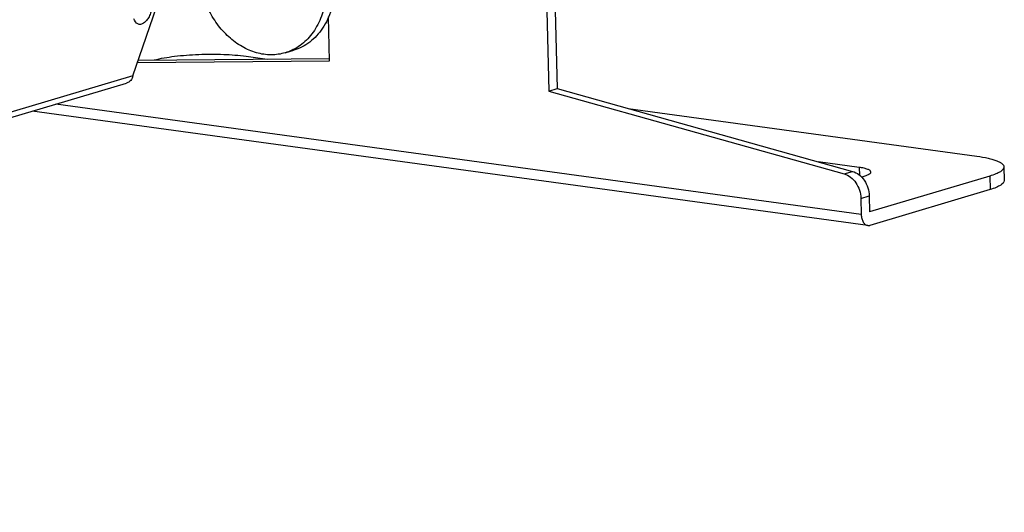
# Model space of a CAD drawing. Units: millimetres. Extents: x 3639 to 7838, y 601 to 1983.
# Drawn here: x 7624 to 7838, y 1234 to 1341 of the extents above; entities that cross this region are included whole.
import ezdxf

# ---------------------------------------------------------------- set-up
doc = ezdxf.new("R2010")
doc.units = ezdxf.units.MM
doc.header["$LTSCALE"] = 30.734
doc.layers.get('0').update_dxf_attribs({"linetype": 'CONTINUOUS'})
doc.layers.add('02___PRT_ALL_AXES', color=7, linetype='CONTINUOUS')

msp = doc.modelspace()

# ---------------------------------------------------------------- linework, layer by layer
at = {"linetype": 'Continuous'}
for p, q in [((7648.92, 1329.14), (7670.6, 1392.52)), ((7648.92, 1329.14), (7334.59, 1235.53)), ((7333.96, 1234.18), (7647.53, 1327.57)), ((7807.22, 1299.01), (7632.14, 1322.98)), ((7808.64, 1296.58), (7627, 1321.45)), ((7835.23, 1304.4), (7809.11, 1296.62)), ((7807.14, 1302.49), (7807.22, 1299.01)), ((7808.64, 1296.58), (7809.11, 1296.62))]:
    msp.add_line(p, q, dxfattribs=at)
for points, knots in [([(7652.99, 1344.08), (7652.96, 1343.72), (7652.83, 1343.02), (7652.45, 1342.03), (7651.93, 1341.19), (7651.3, 1340.59), (7650.61, 1340.28), (7649.65, 1340.41), (7649.26, 1341.13), (7649.14, 1341.58)], [0, 0, 0, 0, 0.158621, 0.317846, 0.46574, 0.593573, 0.698874, 0.79054, 1, 1, 1, 1]), ([(7648.92, 1329.14), (7648.84, 1328.78), (7648.51, 1328.1), (7647.87, 1327.67), (7647.53, 1327.57)], [0, 0, 0, 0, 0.513709, 1, 1, 1, 1]), ([(7807.22, 1299.01), (7807.23, 1298.71), (7807.3, 1298.13), (7807.58, 1297.36), (7808.03, 1296.8), (7808.44, 1296.61), (7808.64, 1296.58)], [0, 0, 0, 0, 0.304435, 0.574231, 0.802426, 1, 1, 1, 1])]:
    msp.add_open_spline(points, degree=3, knots=knots, dxfattribs=at)
at = {"layer": '02___PRT_ALL_AXES', "linetype": 'Continuous'}
for p, q in [((7738.57, 1354.87), (7739.29, 1325.85)), ((7740.39, 1355.41), (7741.11, 1326.39)), ((7691.64, 1332.38), (7691.4, 1341.98)), ((7673.52, 1333.42), (7678.1, 1332.8)), ((7682.03, 1334.17), (7683.85, 1334.71)), ((7649.92, 1332.04), (7691.64, 1332.38)), ((7650.1, 1332.57), (7691.63, 1332.9)), ((7739.29, 1325.85), (7741.11, 1326.39)), ((7739.29, 1325.85), (7803.51, 1307.82)), ((7741.11, 1326.39), (7805.33, 1308.36)), ((7756.57, 1322.05), (7832.35, 1311.68)), ((7806.78, 1309.24), (7797.88, 1310.46)), ((7803.51, 1307.82), (7805.33, 1308.36)), ((7806.78, 1309.24), (7806.82, 1307.55)), ((7838.24, 1309.33), (7838.31, 1306.4)), ((7835.15, 1307.33), (7809.04, 1299.56)), ((7835.15, 1307.33), (7835.23, 1304.4)), ((7807.14, 1302.49), (7808.96, 1303.03)), ((7808.96, 1303.03), (7809.04, 1299.56))]:
    msp.add_line(p, q, dxfattribs=at)
for points, knots in [([(7682.03, 1334.17), (7681.53, 1334.02), (7680.51, 1333.8), (7678.94, 1333.69), (7677.35, 1333.8), (7675.19, 1334.26), (7672.52, 1335.42), (7669.63, 1337.57), (7667.11, 1340.41), (7665.11, 1343.78), (7663.7, 1347.52), (7663.21, 1350.15), (7663.08, 1351.47)], [0, 0, 0, 0, 0.053543, 0.107543, 0.162423, 0.218541, 0.335273, 0.459031, 0.589371, 0.724661, 0.862464, 1, 1, 1, 1]), ([(7690.98, 1347.65), (7690.92, 1346.26), (7690.51, 1343.55), (7689.26, 1340.41), (7687.86, 1338.27), (7686.65, 1336.88), (7685.29, 1335.73), (7684.28, 1335.11), (7683.76, 1334.85)], [0, 0, 0, 0, 0.272432, 0.529419, 0.652043, 0.770909, 0.886612, 1, 1, 1, 1]), ([(7692.81, 1348.2), (7692.73, 1346.62), (7692.35, 1344.29), (7691.26, 1341.42), (7690.2, 1339.51), (7688.9, 1337.85), (7687.39, 1336.46), (7685.7, 1335.39), (7684.48, 1334.9), (7683.85, 1334.71)], [0, 0, 0, 0, 0.274637, 0.405628, 0.531898, 0.65365, 0.771515, 0.886518, 1, 1, 1, 1]), ([(7653.51, 1332.61), (7654.96, 1332.97), (7658.18, 1333.5), (7663.25, 1333.89), (7668.46, 1333.9), (7671.9, 1333.64), (7673.52, 1333.42)], [0, 0, 0, 0, 0.222974, 0.486263, 0.756694, 1, 1, 1, 1]), ([(7683.76, 1334.85), (7683.62, 1334.78), (7683.06, 1334.52), (7682.48, 1334.3), (7682.03, 1334.17)], [0, 0, 0, 0, 0.250796, 1, 1, 1, 1]), ([(7832.35, 1311.68), (7833.18, 1311.56), (7834.34, 1311.37), (7835.78, 1311), (7836.63, 1310.71), (7837.31, 1310.41), (7837.81, 1310.08), (7838.14, 1309.73), (7838.23, 1309.46), (7838.24, 1309.33)], [0, 0, 0, 0, 0.378259, 0.53662, 0.672354, 0.784809, 0.874443, 0.943799, 1, 1, 1, 1]), ([(7803.51, 1307.82), (7804.01, 1307.68), (7804.99, 1307.16), (7806.14, 1305.89), (7806.91, 1304.29), (7807.12, 1303.09), (7807.14, 1302.49)], [0, 0, 0, 0, 0.227221, 0.475339, 0.737173, 1, 1, 1, 1]), ([(7805.33, 1308.36), (7805.83, 1308.22), (7806.81, 1307.7), (7807.96, 1306.44), (7808.74, 1304.83), (7808.94, 1303.63), (7808.96, 1303.03)], [0, 0, 0, 0, 0.227221, 0.475339, 0.737173, 1, 1, 1, 1]), ([(7809.33, 1308.22), (7809.32, 1308.34), (7809.18, 1308.52), (7808.92, 1308.69), (7808.49, 1308.88), (7807.77, 1309.08), (7807.13, 1309.19), (7806.78, 1309.24)], [0, 0, 0, 0, 0.123181, 0.213016, 0.325796, 0.620734, 1, 1, 1, 1]), ([(7807.2, 1307.16), (7807.5, 1307.22), (7808.04, 1307.36), (7808.65, 1307.58), (7809.01, 1307.78), (7809.22, 1307.94), (7809.33, 1308.12), (7809.33, 1308.22)], [0, 0, 0, 0, 0.377239, 0.669343, 0.781612, 0.871976, 1, 1, 1, 1]), ([(7838.24, 1309.33), (7838.25, 1308.9), (7837.68, 1308.4), (7837, 1308.03), (7836.23, 1307.68), (7835.6, 1307.47), (7835.15, 1307.33)], [0, 0, 0, 0, 0.340986, 0.474429, 0.629061, 1, 1, 1, 1]), ([(7838.31, 1306.4), (7838.32, 1305.97), (7837.75, 1305.47), (7837.07, 1305.1), (7836.31, 1304.75), (7835.68, 1304.54), (7835.23, 1304.4)], [0, 0, 0, 0, 0.340986, 0.474429, 0.629061, 1, 1, 1, 1])]:
    msp.add_open_spline(points, degree=3, knots=knots, dxfattribs=at)

doc.saveas('drawing.dxf')
